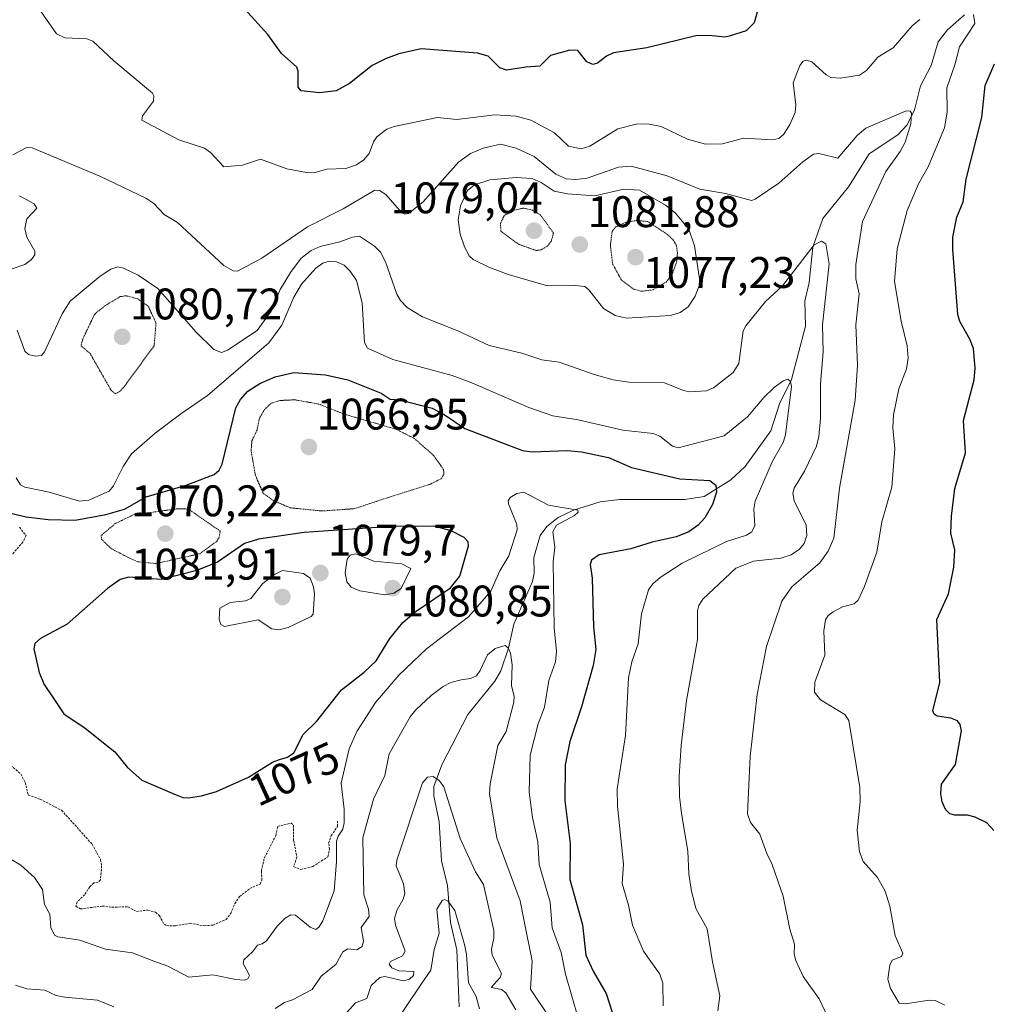
# Model space of a CAD drawing. Units: metres. Extents: x 651228 to 654684, y 4755546 to 4757935.
# Drawn here: x 653630 to 653850, y 4756353 to 4756576 of the extents above; entities that cross this region are included whole.
import ezdxf
from ezdxf.enums import TextEntityAlignment as Align

# ---------------------------------------------------------------- set-up
doc = ezdxf.new("R2010")
doc.units = ezdxf.units.M
doc.header["$MEASUREMENT"] = 0
doc.linetypes.add('TRAZOS', pattern=[0.75, 0.5, -0.25])
doc.linetypes.add('TRAZOS2', pattern=[0.375, 0.25, -0.125])
for name, color, linetype, lineweight in [('Carátula', 7, 'Continuous', 5), ('Corriente natural lineal', 142, 'Continuous', 13), ('Curva de nivel auxiliar', 36, 'TRAZOS', 0), ('Curva de nivel auxiliar depresión', 39, 'TRAZOS2', 0), ('Curva de nivel maestra', 36, 'Continuous', 30), ('Curva de nivel normal', 36, 'Continuous', 0), ('Curva de nivel normal depresión', 36, 'TRAZOS2', 0), ('Punto de cota en terreno', 7, 'Continuous', 0), ('Rótulo de curva de nivel directora', 19, 'Continuous', 0), ('Rótulo de punto de cota en terreno', 19, 'Continuous', 0)]:
    doc.layers.add(name, color=color, linetype=linetype, lineweight=lineweight)
doc.styles.add('Arial', font='txt', dxfattribs={"height": 0.2})

# ---------------------------------------------------------------- blocks, each defined once
blk = doc.blocks.new('5PATER')
at = {"layer": 'Carátula', "linetype": 'Continuous', "lineweight": 5}
h = blk.add_hatch(color=250, dxfattribs=at)
edge = h.paths.add_edge_path()
edge.add_ellipse((0, 0.01), major_axis=(-1.33, -1.34), ratio=0.999422, start_angle=0, end_angle=360)

msp = doc.modelspace()

# ---------------------------------------------------------------- linework, layer by layer
at = {"layer": 'Corriente natural lineal', "color": 142, "linetype": 'Continuous', "lineweight": 13}
msp.add_polyline3d([(653843.72, 4756576.79, 1094.72), (653839.87, 4756573.4, 1093.37), (653837.8, 4756570.65, 1092.89), (653836.2, 4756565.34, 1092.37), (653833.79, 4756560.66, 1091.86), (653832.4, 4756555.23, 1090.59), (653830.73, 4756551.85, 1089.85), (653828.65, 4756549.59, 1089.38), (653822.15, 4756545.27, 1088.53), (653817.45, 4756537.8, 1087.37), (653811.67, 4756530.6, 1084.31), (653809.41, 4756524.17, 1083.99), (653808.56, 4756516.17, 1083.68), (653807.55, 4756511.91, 1082.53), (653807.71, 4756506.25, 1081.81), (653804.58, 4756494.19, 1080.6), (653801.83, 4756488.66, 1079.07), (653799.86, 4756482.51, 1078.32), (653794.05, 4756474.44, 1076.73), (653790.84, 4756471.4, 1075.88), (653784.74, 4756467.68, 1074.09), (653780.35, 4756466.98, 1073.36), (653765.66, 4756466.99, 1070.87), (653761.2, 4756466.47, 1070.33), (653755.13, 4756464.55, 1069.93), (653751.66, 4756462.85, 1069.67), (653749.14, 4756460.86, 1069.52), (653747.64, 4756458.77, 1069.13), (653746.21, 4756453.83, 1068.62), (653746.24, 4756450.28, 1067.98), (653745.87, 4756448.4, 1067.64), (653741.68, 4756438.74, 1066.03), (653740.44, 4756433.24, 1065.22), (653738.67, 4756428.14, 1064.49), (653737.38, 4756425.79, 1063.9), (653731.23, 4756418.24, 1062.26), (653725.3, 4756406.85, 1060.49), (653723.52, 4756401.91, 1059.61), (653723.53, 4756399.83, 1059.3), (653724.75, 4756393.95, 1058.88), (653725.26, 4756385.12, 1056.97), (653726.63, 4756379.51, 1056.03), (653727.29, 4756371.12, 1054.18), (653728.74, 4756364.89, 1054.62), (653729.25, 4756352.04, 1052.45)], dxfattribs=at)
at = {"layer": 'Curva de nivel auxiliar', "color": 36, "linetype": 'TRAZOS', "lineweight": 0}
for points in [[(653629.67, 4756460.71, 1072.5), (653631.14, 4756458.81, 1072.5), (653630.45, 4756457.3, 1072.5), (653625.67, 4756451.91, 1072.5)], [(653627.66, 4756406.72, 1072.5), (653629.94, 4756404.78, 1072.5), (653630.98, 4756402.81, 1072.5), (653631.64, 4756399.99, 1072.5), (653634.37, 4756399.04, 1072.5), (653639.19, 4756396.55, 1072.5), (653646.14, 4756388.85, 1072.5), (653648.02, 4756385.34, 1072.5), (653648.27, 4756383.92, 1072.5), (653647.98, 4756380.8, 1072.5), (653647.48, 4756380.28, 1072.5), (653646.49, 4756380.07, 1072.5), (653645.58, 4756379.2, 1072.5), (653644.41, 4756377.4, 1072.5), (653642.74, 4756375.77, 1072.5), (653642.46, 4756374.8, 1072.5), (653643.45, 4756374.18, 1072.5), (653648.45, 4756374.85, 1072.5), (653650.58, 4756374.58, 1072.5), (653654.2, 4756374.67, 1072.5), (653656.16, 4756373.63, 1072.5), (653658.75, 4756373.92, 1072.5), (653660.5, 4756373.42, 1072.5), (653661.34, 4756372.66, 1072.5), (653662.41, 4756370.75, 1072.5), (653662.99, 4756370.41, 1072.5), (653664.99, 4756370.34, 1072.5), (653668.32, 4756370.95, 1072.5), (653671.49, 4756370.36, 1072.5), (653673.54, 4756370.53, 1072.5), (653676.46, 4756371.78, 1072.5), (653677.51, 4756373.17, 1072.5), (653678.43, 4756375.4, 1072.5), (653679.53, 4756377, 1072.5), (653681.86, 4756378.83, 1072.5), (653684.16, 4756379.81, 1072.5), (653684.58, 4756380.73, 1072.5), (653684.45, 4756382.83, 1072.5), (653685.16, 4756385.82, 1072.5), (653687.72, 4756390.77, 1072.5), (653688.12, 4756392.87, 1072.5), (653691.18, 4756393.61, 1072.5), (653691.71, 4756393.16, 1072.5), (653691.77, 4756389.74, 1072.5), (653692.52, 4756385.91, 1072.5), (653691.76, 4756383.79, 1072.5), (653693.41, 4756383.13, 1072.5), (653696.1, 4756383.78, 1072.5), (653699.53, 4756386.03, 1072.5), (653699.88, 4756387.74, 1072.5), (653699.69, 4756389.12, 1072.5), (653700.28, 4756390.8, 1072.5), (653701.7, 4756392.86, 1072.5), (653701.72, 4756394.15, 1072.5)]]:
    msp.add_polyline3d(points, dxfattribs=at)
at = {"layer": 'Curva de nivel auxiliar depresión', "color": 39, "linetype": 'TRAZOS2', "lineweight": 0}
for points in [[(653651.36, 4756490.92, 1082.5), (653652.34, 4756491.4, 1082.5), (653653.35, 4756492.49, 1082.5), (653660.17, 4756501.8, 1082.5), (653660.58, 4756506.97, 1082.5), (653658.82, 4756510.76, 1082.5), (653656.48, 4756512.41, 1082.5), (653653.86, 4756513.13, 1082.5), (653652.47, 4756512.93, 1082.5), (653648.95, 4756510.82, 1082.5), (653646.69, 4756508.96, 1082.5), (653643.99, 4756503.32, 1082.5), (653643.61, 4756501.82, 1082.5), (653645.67, 4756500.03, 1082.5), (653650.4, 4756491.73, 1082.5), (653651.36, 4756490.92, 1082.5)], [(653660.53, 4756452.45, 1072.5), (653670.5, 4756454.67, 1072.5), (653674.35, 4756457.49, 1072.5), (653674.81, 4756458.2, 1072.5), (653675.15, 4756459.8, 1072.5), (653669.4, 4756463.76, 1072.5), (653667.98, 4756464.8, 1072.5), (653665.39, 4756464.85, 1072.5), (653658.73, 4756463.94, 1072.5), (653656.46, 4756463.98, 1072.5), (653651.35, 4756461.5, 1072.5), (653648.16, 4756458.8, 1072.5), (653648.26, 4756457.92, 1072.5), (653650.48, 4756455.81, 1072.5), (653654.41, 4756453.76, 1072.5), (653656.56, 4756452.84, 1072.5), (653660.53, 4756452.45, 1072.5)]]:
    msp.add_polyline3d(points, dxfattribs=at)
at = {"layer": 'Curva de nivel maestra', "color": 36, "linetype": 'Continuous', "lineweight": 30}
for points in [[(653796.97, 4756578.24, 1100), (653796.11, 4756575.01, 1100), (653794.27, 4756573.13, 1100), (653790.44, 4756571.92, 1100), (653789.42, 4756571.71, 1100), (653785.91, 4756572.09, 1100), (653782.89, 4756572.03, 1100), (653771.76, 4756569.32, 1100), (653764.19, 4756568.21, 1100), (653762.64, 4756567.44, 1100), (653760.57, 4756565.82, 1100), (653759.55, 4756565.52, 1100), (653758.22, 4756566.15, 1100), (653756.16, 4756568.68, 1100), (653754.37, 4756568.8, 1100), (653749.94, 4756567.6, 1100), (653747.53, 4756565.12, 1100), (653744.34, 4756564.96, 1100), (653739.96, 4756564.22, 1100), (653738.48, 4756564.81, 1100), (653735.84, 4756567.45, 1100), (653733.45, 4756568.08, 1100), (653720.68, 4756569.08, 1100), (653715.62, 4756567.93, 1100), (653712.55, 4756566.82, 1100), (653709.56, 4756565.28, 1100), (653704.43, 4756561.25, 1100), (653701.43, 4756559.53, 1100), (653697.6, 4756559.09, 1100), (653693.46, 4756559.59, 1100), (653692.78, 4756560.41, 1100), (653692.82, 4756564.01, 1100), (653692.49, 4756564.94, 1100), (653688.99, 4756567.99, 1100), (653685.95, 4756572.35, 1100), (653680.68, 4756578.1, 1100)], [(653850.41, 4756391.98, 1100), (653848.78, 4756393.67, 1100), (653846.13, 4756394.99, 1100), (653844.41, 4756395.43, 1100), (653841.56, 4756395.41, 1100), (653840.41, 4756395.72, 1100), (653839.44, 4756396.74, 1100), (653838.67, 4756398.47, 1100), (653838.37, 4756400.24, 1100), (653838.51, 4756402.46, 1100), (653841.68, 4756406.94, 1100), (653843.05, 4756414.53, 1100), (653842.78, 4756415.98, 1100), (653842.13, 4756416.81, 1100), (653840.61, 4756417.42, 1100), (653837.56, 4756417.85, 1100), (653836.87, 4756418.32, 1100), (653836.6, 4756419.11, 1100), (653838.13, 4756425.52, 1100), (653837.48, 4756439.81, 1100), (653840.1, 4756445.58, 1100), (653841.35, 4756451.63, 1100), (653841.55, 4756455.54, 1100), (653840.63, 4756459.33, 1100), (653840.8, 4756463.18, 1100), (653841.59, 4756469.45, 1100), (653843.96, 4756477.55, 1100), (653843.48, 4756484.88, 1100), (653845.9, 4756494.1, 1100), (653846.19, 4756496.69, 1100), (653845.77, 4756501.2, 1100), (653844.95, 4756503.28, 1100), (653842.69, 4756507.3, 1100), (653842.2, 4756508.89, 1100), (653841.09, 4756523.64, 1100), (653841.13, 4756526.43, 1100), (653842.02, 4756530.92, 1100), (653843.46, 4756534.4, 1100), (653844.12, 4756539.52, 1100), (653847.66, 4756553.49, 1100), (653848.44, 4756560.78, 1100), (653850.54, 4756565.66, 1100)], [(653627.02, 4756464.04, 1075), (653631.17, 4756463.07, 1075), (653636.14, 4756462.4, 1075), (653642.27, 4756462.26, 1075), (653649.23, 4756463.58, 1075), (653653.46, 4756464.81, 1075), (653658.32, 4756467.54, 1075), (653667.45, 4756470.18, 1075), (653673.73, 4756472.62, 1075), (653674.9, 4756473.61, 1075), (653675.61, 4756475, 1075), (653678.68, 4756487.74, 1075), (653679.71, 4756489.66, 1075), (653681.41, 4756491.53, 1075), (653684.1, 4756493.27, 1075), (653687.58, 4756494.79, 1075), (653691.84, 4756495.77, 1075), (653698.99, 4756495.19, 1075), (653704.04, 4756494.06, 1075), (653711.6, 4756491.04, 1075), (653713.63, 4756489.72, 1075), (653715.85, 4756489.57, 1075), (653723.12, 4756487.65, 1075), (653725.9, 4756486.23, 1075), (653730.54, 4756483.06, 1075), (653743.63, 4756478.03, 1075), (653745.78, 4756477.73, 1075), (653753.74, 4756478.08, 1075), (653757.01, 4756477.8, 1075), (653763.08, 4756476.48, 1075), (653768.3, 4756474.21, 1075), (653779.26, 4756471.66, 1075), (653786.05, 4756471.24, 1075), (653787.41, 4756470.22, 1075), (653787.55, 4756468.65, 1075), (653786.64, 4756465.86, 1075), (653784.93, 4756462.82, 1075), (653783.44, 4756461.14, 1075), (653781.32, 4756459.62, 1075), (653778.46, 4756458.53, 1075), (653772.99, 4756457.32, 1075), (653768.16, 4756455.76, 1075), (653760.95, 4756454.42, 1075), (653759.22, 4756453.25, 1075), (653758.97, 4756452.2, 1075), (653759.38, 4756449.17, 1075), (653759.69, 4756438.08, 1075), (653760.23, 4756433, 1075), (653759.63, 4756429.32, 1075), (653756.96, 4756419.99, 1075), (653754.3, 4756412.1, 1075), (653753.25, 4756406.85, 1075), (653753.2, 4756398.65, 1075), (653754.44, 4756389, 1075), (653754.36, 4756380.87, 1075), (653757.24, 4756370.6, 1075), (653757.99, 4756363.69, 1075), (653759.63, 4756360.1, 1075), (653762.58, 4756355.03, 1075), (653763.96, 4756350.77, 1075)], [(653667.92, 4756399.4, 1075), (653670.93, 4756399.85, 1075), (653674.32, 4756400.83, 1075), (653681.56, 4756404.02, 1075), (653687, 4756407.43, 1075), (653688.58, 4756408.06, 1075), (653690.37, 4756408.55, 1075), (653691.83, 4756409.59, 1075), (653693.9, 4756413.7, 1075), (653696.98, 4756416.68, 1075), (653702.64, 4756423.82, 1075), (653707.76, 4756427.83, 1075), (653710.49, 4756430.39, 1075), (653713.52, 4756435.45, 1075), (653716.52, 4756439.07, 1075), (653719.51, 4756441.63, 1075), (653727.32, 4756446.95, 1075), (653729.39, 4756449.61, 1075), (653731.41, 4756456.47, 1075), (653731.34, 4756457.38, 1075), (653730.42, 4756458.38, 1075), (653727.46, 4756459.88, 1075), (653723.54, 4756460.91, 1075), (653713.88, 4756460.86, 1075), (653694.14, 4756459.52, 1075), (653683.84, 4756458.01, 1075), (653680.64, 4756457, 1075), (653674.5, 4756452.78, 1075), (653669.85, 4756450.86, 1075), (653661.86, 4756448.85, 1075), (653654.45, 4756449.35, 1075), (653652.44, 4756448.83, 1075), (653649.63, 4756446.79, 1075), (653640.43, 4756438.68, 1075), (653634.41, 4756435.43, 1075), (653633.13, 4756434.34, 1075), (653632.89, 4756433.15, 1075), (653634.13, 4756427.76, 1075), (653635.27, 4756425.08, 1075), (653637.13, 4756422.27, 1075), (653639.72, 4756418.4, 1075), (653644.55, 4756415.12, 1075), (653651.24, 4756409.78, 1075), (653654.11, 4756406.25, 1075), (653657.38, 4756403.35, 1075), (653664.75, 4756400.17, 1075), (653666.69, 4756399.47, 1075), (653667.92, 4756399.4, 1075)]]:
    msp.add_polyline3d(points, dxfattribs=at)
at = {"layer": 'Curva de nivel normal', "color": 36, "linetype": 'Continuous', "lineweight": 0}
for points in [[(653632.98, 4756579.76, 1095), (653638.07, 4756572.49, 1095), (653639.92, 4756571.61, 1095), (653644.88, 4756571.31, 1095), (653646.24, 4756570.8, 1095), (653651.02, 4756566.35, 1095), (653659.8, 4756559.02, 1095), (653660.1, 4756558.42, 1095), (653660.01, 4756557.24, 1095), (653657.54, 4756553.91, 1095), (653657.39, 4756552.95, 1095), (653665.74, 4756548.48, 1095), (653671.59, 4756546.6, 1095), (653672.95, 4756545.62, 1095), (653675.93, 4756542.38, 1095), (653680.19, 4756542.71, 1095), (653684.26, 4756544.06, 1095), (653690.26, 4756541.87, 1095), (653694.66, 4756541.03, 1095), (653696.31, 4756541, 1095), (653699.3, 4756541.78, 1095), (653703.62, 4756541.95, 1095), (653706, 4756542.77, 1095), (653707.7, 4756543.91, 1095), (653708.87, 4756545.36, 1095), (653709.84, 4756548.03, 1095), (653710.64, 4756549.12, 1095), (653712.91, 4756550.87, 1095), (653714.57, 4756551.51, 1095), (653724.32, 4756553.5, 1095), (653728.76, 4756553.04, 1095), (653737.37, 4756554.12, 1095), (653742.2, 4756553.86, 1095), (653745.51, 4756552.95, 1095), (653750.89, 4756550.07, 1095), (653754.04, 4756547.02, 1095), (653756.92, 4756546.42, 1095), (653758.84, 4756547.01, 1095), (653765.22, 4756550.99, 1095), (653769.67, 4756552.05, 1095), (653772.33, 4756552, 1095), (653775.05, 4756551.49, 1095), (653780.98, 4756548.63, 1095), (653785.06, 4756547.49, 1095), (653788.92, 4756547.58, 1095), (653793.67, 4756548.83, 1095), (653800.35, 4756548.46, 1095), (653801.69, 4756548.8, 1095), (653802.79, 4756549.75, 1095), (653804.19, 4756551.96, 1095), (653805.37, 4756554.65, 1095), (653805.54, 4756556.4, 1095), (653804.96, 4756561.38, 1095), (653806.42, 4756565.3, 1095), (653807.18, 4756566.29, 1095), (653807.93, 4756566.52, 1095), (653809.12, 4756566.17, 1095), (653812.4, 4756563.16, 1095), (653813.44, 4756562.61, 1095), (653815.63, 4756562.45, 1095), (653819.95, 4756563.09, 1095), (653821.55, 4756564.14, 1095), (653824.13, 4756567.18, 1095), (653827.61, 4756569.3, 1095), (653831.88, 4756574.29, 1095), (653833.63, 4756575.76, 1095)], [(653845.8, 4756576.86, 1095), (653846.07, 4756574.83, 1095), (653842.58, 4756569.56, 1095), (653841.56, 4756565.44, 1095), (653839.72, 4756560.26, 1095), (653839.79, 4756554.76, 1095), (653839.2, 4756551.15, 1095), (653835.49, 4756542.32, 1095), (653833.32, 4756538.52, 1095), (653830.73, 4756532.47, 1095), (653828.49, 4756523.73, 1095), (653827.87, 4756516.37, 1095), (653829.38, 4756507.34, 1095), (653830.75, 4756501.81, 1095), (653830.99, 4756499.05, 1095), (653830.57, 4756496.6, 1095), (653828.84, 4756492.07, 1095), (653827.63, 4756486.18, 1095), (653827.52, 4756483.18, 1095), (653827.98, 4756478.42, 1095), (653827.26, 4756469.76, 1095), (653824.98, 4756461.87, 1095), (653823.88, 4756455, 1095), (653821.04, 4756447.08, 1095), (653819.66, 4756444.17, 1095), (653818.72, 4756443.29, 1095), (653816.08, 4756442.61, 1095), (653813.96, 4756441.54, 1095), (653812.89, 4756440.7, 1095), (653812.24, 4756439.71, 1095), (653811.9, 4756437.19, 1095), (653812.14, 4756431.7, 1095), (653809.81, 4756425.57, 1095), (653809.78, 4756423.3, 1095), (653811.15, 4756421.58, 1095), (653816.6, 4756418.23, 1095), (653817.55, 4756416.92, 1095), (653820.06, 4756401.74, 1095), (653820.08, 4756398.46, 1095), (653819.42, 4756392.05, 1095), (653819.92, 4756387.14, 1095), (653820.8, 4756384.94, 1095), (653824, 4756381.28, 1095), (653825.8, 4756378.22, 1095), (653826.84, 4756374.82, 1095), (653828.02, 4756368.13, 1095), (653829.81, 4756364.19, 1095), (653829.47, 4756363.42, 1095), (653827.32, 4756362.55, 1095), (653826.83, 4756361.44, 1095), (653826.41, 4756358.29, 1095), (653826.97, 4756356.18, 1095), (653828.91, 4756352.87, 1095), (653830.34, 4756352.7, 1095), (653835.75, 4756353.52, 1095), (653837.13, 4756353.41, 1095), (653839.25, 4756352.4, 1095)], [(653813.52, 4756348.07, 1090), (653810.83, 4756353.8, 1090), (653807.22, 4756358.86, 1090), (653805.56, 4756362.5, 1090), (653805.19, 4756363.94, 1090), (653805.21, 4756366.17, 1090), (653804.18, 4756369.6, 1090), (653802.66, 4756377.07, 1090), (653800.16, 4756384.25, 1090), (653798.98, 4756386.74, 1090), (653797.4, 4756391.12, 1090), (653795.27, 4756393.76, 1090), (653794.6, 4756395.71, 1090), (653795.16, 4756408.73, 1090), (653796.8, 4756422.75, 1090), (653798.9, 4756433.68, 1090), (653802.34, 4756443.96, 1090), (653804.64, 4756447.18, 1090), (653810.98, 4756452.64, 1090), (653812.85, 4756455.26, 1090), (653814.14, 4756458.2, 1090), (653815.4, 4756469.56, 1090), (653819.01, 4756489.44, 1090), (653819.48, 4756497.44, 1090), (653819.09, 4756506.57, 1090), (653819.86, 4756513.59, 1090), (653819.14, 4756516.94, 1090), (653819.11, 4756520.22, 1090), (653820.67, 4756529.92, 1090), (653825.9, 4756541.31, 1090), (653829.14, 4756545.85, 1090), (653830.29, 4756547.97, 1090), (653831.61, 4756552.12, 1090), (653831.74, 4756554.47, 1090), (653831.43, 4756554.98, 1090), (653830.55, 4756555, 1090), (653821.42, 4756551.14, 1090), (653819.42, 4756549.45, 1090), (653815.07, 4756544.34, 1090), (653810.78, 4756545.37, 1090), (653809.56, 4756545.2, 1090), (653807.15, 4756543.47, 1090), (653801.71, 4756538.68, 1090), (653796.31, 4756534.99, 1090), (653795.46, 4756534.75, 1090), (653789.57, 4756536.3, 1090), (653783.81, 4756537.29, 1090), (653776.41, 4756540.32, 1090), (653768.24, 4756542.53, 1090), (653765.39, 4756542.25, 1090), (653758.24, 4756539.79, 1090), (653755.7, 4756539.47, 1090), (653753.52, 4756539.63, 1090), (653751.13, 4756540.7, 1090), (653746.27, 4756544.66, 1090), (653742.15, 4756546.54, 1090), (653738.64, 4756547.47, 1090), (653734.72, 4756546.6, 1090), (653731.81, 4756545.36, 1090), (653729.1, 4756543.42, 1090), (653721.08, 4756534.43, 1090), (653717.81, 4756531.77, 1090), (653716.96, 4756531.59, 1090), (653716.27, 4756531.89, 1090), (653712.65, 4756536.06, 1090), (653711.25, 4756537.01, 1090), (653710.15, 4756537.06, 1090), (653702.96, 4756532.84, 1090), (653694.89, 4756528.75, 1090), (653684.55, 4756521.63, 1090), (653679.05, 4756518.72, 1090), (653678.07, 4756518.78, 1090), (653675.95, 4756519.98, 1090), (653665.45, 4756529.76, 1090), (653662.4, 4756531.53, 1090), (653660.09, 4756534.03, 1090), (653658.26, 4756535.24, 1090), (653647.86, 4756540.24, 1090), (653632.52, 4756546.65, 1090), (653631.31, 4756546.71, 1090), (653628.15, 4756545.05, 1090)], [(653767.19, 4756508.07, 1085), (653777.17, 4756508.66, 1085), (653779.36, 4756509.34, 1085), (653781.13, 4756510.59, 1085), (653782.75, 4756513.04, 1085), (653783.83, 4756515.99, 1085), (653782.61, 4756524.42, 1085), (653781.27, 4756528.21, 1085), (653778.18, 4756531.93, 1085), (653775.97, 4756533.68, 1085), (653770.15, 4756537.03, 1085), (653766.55, 4756537.26, 1085), (653760, 4756535.74, 1085), (653753.82, 4756536.19, 1085), (653750.78, 4756536.8, 1085), (653747.85, 4756538.81, 1085), (653745.83, 4756539.68, 1085), (653742.14, 4756539.94, 1085), (653736.22, 4756539.4, 1085), (653732.76, 4756538.24, 1085), (653731.17, 4756537.01, 1085), (653729.55, 4756533.49, 1085), (653729.03, 4756530.33, 1085), (653729.46, 4756527.09, 1085), (653730.44, 4756524.25, 1085), (653731.56, 4756522.14, 1085), (653732.44, 4756521.32, 1085), (653735.99, 4756519.58, 1085), (653740.4, 4756517.93, 1085), (653749.31, 4756515.35, 1085), (653755.56, 4756515.46, 1085), (653757.73, 4756515.2, 1085), (653758.61, 4756514.51, 1085), (653761.95, 4756510.23, 1085), (653764.57, 4756508.62, 1085), (653767.19, 4756508.07, 1085)], [(653629.63, 4756535.76, 1085), (653633, 4756533.99, 1085), (653633.57, 4756533.01, 1085), (653631.36, 4756530.54, 1085), (653630.88, 4756528.4, 1085), (653631.36, 4756526.43, 1085), (653633.17, 4756523.22, 1085), (653633.17, 4756522.43, 1085), (653632.4, 4756521.36, 1085), (653630.9, 4756520.18, 1085), (653627.74, 4756519.14, 1085)], [(653629.14, 4756505.37, 1085), (653630.9, 4756500.54, 1085), (653631.72, 4756499.82, 1085), (653633.32, 4756499.42, 1085), (653634.62, 4756499.63, 1085), (653635.35, 4756500.44, 1085), (653639.3, 4756509.04, 1085), (653641.17, 4756511.93, 1085), (653647.93, 4756517.59, 1085), (653650.37, 4756519.14, 1085), (653651.93, 4756519.65, 1085), (653653.2, 4756519.37, 1085), (653656.54, 4756517.76, 1085), (653660.99, 4756514.74, 1085), (653669.65, 4756504.91, 1085), (653673.69, 4756500.96, 1085), (653675.44, 4756500.31, 1085), (653676.76, 4756500.8, 1085), (653683.54, 4756505.26, 1085), (653686.66, 4756509.64, 1085), (653688.72, 4756514.53, 1085), (653691.02, 4756518.42, 1085), (653693.48, 4756521.63, 1085), (653695.72, 4756523.41, 1085), (653697.78, 4756524.29, 1085), (653702.23, 4756525.36, 1085), (653705.12, 4756526.44, 1085), (653706.72, 4756526.6, 1085), (653710.11, 4756524.39, 1085), (653711.42, 4756522.98, 1085), (653712.58, 4756520.83, 1085), (653715.16, 4756513.49, 1085), (653716, 4756512.04, 1085), (653717.46, 4756510.47, 1085), (653720.99, 4756508.33, 1085), (653728.99, 4756505.21, 1085), (653736.09, 4756501.86, 1085), (653743.44, 4756500.13, 1085), (653748, 4756498.63, 1085), (653751.89, 4756498.12, 1085), (653759.84, 4756495.28, 1085), (653764.13, 4756494.1, 1085), (653767.72, 4756493.58, 1085), (653775.78, 4756493.41, 1085), (653780.12, 4756491.64, 1085), (653781.47, 4756491.39, 1085), (653785.27, 4756491.57, 1085), (653786.9, 4756492.25, 1085), (653791.37, 4756495.71, 1085), (653792.6, 4756497.81, 1085), (653793.6, 4756505.21, 1085), (653794.23, 4756506.29, 1085), (653798.69, 4756511.8, 1085), (653802.49, 4756515.41, 1085), (653809.65, 4756524.68, 1085), (653811.38, 4756525.5, 1085), (653812.35, 4756524.86, 1085), (653813.06, 4756520.37, 1085), (653811.61, 4756506.57, 1085), (653811.76, 4756500.4, 1085), (653811.11, 4756493.27, 1085), (653811.12, 4756485.32, 1085), (653810.77, 4756481.27, 1085), (653810.19, 4756479.08, 1085), (653807.49, 4756473.36, 1085), (653805.18, 4756469.52, 1085), (653804.88, 4756468.4, 1085), (653805.18, 4756466.69, 1085), (653807.84, 4756461.13, 1085), (653808.05, 4756458.84, 1085), (653807.43, 4756457.01, 1085), (653806.35, 4756455.68, 1085), (653804.51, 4756454.42, 1085), (653802.11, 4756453.66, 1085), (653795.91, 4756452.99, 1085), (653791.96, 4756451.43, 1085), (653784.48, 4756444.4, 1085), (653783.53, 4756442.92, 1085), (653783.27, 4756441.71, 1085), (653783.22, 4756435.27, 1085), (653780.76, 4756421.41, 1085), (653779.55, 4756411.2, 1085), (653779.14, 4756404.27, 1085), (653779.21, 4756399.7, 1085), (653779.6, 4756395.79, 1085), (653781.1, 4756387.31, 1085), (653781.31, 4756382.18, 1085), (653781.85, 4756378.56, 1085), (653782.9, 4756374.26, 1085), (653785.47, 4756369.71, 1085), (653786.64, 4756362.23, 1085), (653788.34, 4756354.47, 1085), (653787.86, 4756351.1, 1085)], [(653775.5, 4756352.21, 1080), (653775.43, 4756357.37, 1080), (653774.71, 4756359.42, 1080), (653770.99, 4756364.62, 1080), (653768.55, 4756370.48, 1080), (653767.65, 4756375.03, 1080), (653766.16, 4756379.96, 1080), (653766.51, 4756384.34, 1080), (653765.17, 4756397.5, 1080), (653765.04, 4756401.39, 1080), (653766.95, 4756413.49, 1080), (653767.66, 4756426.56, 1080), (653768.39, 4756430.18, 1080), (653769.85, 4756434.27, 1080), (653770.6, 4756441.05, 1080), (653772.18, 4756446.47, 1080), (653773.16, 4756447.89, 1080), (653774.77, 4756449.3, 1080), (653779.79, 4756452.52, 1080), (653789.81, 4756457.48, 1080), (653794.38, 4756458.91, 1080), (653795.6, 4756459.66, 1080), (653796.21, 4756461.09, 1080), (653796.02, 4756464.76, 1080), (653796.34, 4756466.6, 1080), (653800.26, 4756475.65, 1080), (653802.7, 4756479.9, 1080), (653803.21, 4756481.62, 1080), (653804.54, 4756492.59, 1080), (653804.33, 4756493.72, 1080), (653803.7, 4756494.24, 1080), (653802.66, 4756493.88, 1080), (653800.6, 4756492.33, 1080), (653798.26, 4756490.09, 1080), (653794.57, 4756485.72, 1080), (653789.26, 4756481.37, 1080), (653778.86, 4756478.69, 1080), (653777.56, 4756479.06, 1080), (653774.69, 4756481.32, 1080), (653773.25, 4756481.91, 1080), (653766.31, 4756482.66, 1080), (653756.25, 4756485.02, 1080), (653750.5, 4756485.91, 1080), (653745.05, 4756487.78, 1080), (653732.15, 4756493.43, 1080), (653727.71, 4756495.04, 1080), (653714.21, 4756498.66, 1080), (653708.53, 4756501.26, 1080), (653707.8, 4756502.56, 1080), (653707.26, 4756511.55, 1080), (653706.03, 4756516.62, 1080), (653704.58, 4756518.72, 1080), (653703.2, 4756520.08, 1080), (653701.47, 4756520.81, 1080), (653699.6, 4756520.92, 1080), (653698.4, 4756520.52, 1080), (653696.82, 4756519.38, 1080), (653693.53, 4756515.76, 1080), (653691.78, 4756512.79, 1080), (653689.12, 4756506.49, 1080), (653686.16, 4756502.43, 1080), (653672.23, 4756490.51, 1080), (653666.23, 4756486.35, 1080), (653660.39, 4756482.02, 1080), (653655.02, 4756477.28, 1080), (653653.11, 4756474.47, 1080), (653650.99, 4756470.07, 1080), (653649.96, 4756468.86, 1080), (653645.34, 4756466.78, 1080), (653643.23, 4756466.59, 1080), (653636.42, 4756468.66, 1080), (653630.89, 4756469.77, 1080), (653629.92, 4756470.28, 1080), (653628.92, 4756471.84, 1080)], [(653757.67, 4756344.49, 1070), (653753.37, 4756359.38, 1070), (653752.38, 4756364.31, 1070), (653750.3, 4756369.94, 1070), (653749.91, 4756375.72, 1070), (653747.4, 4756384.24, 1070), (653747.08, 4756389.38, 1070), (653745.87, 4756394.88, 1070), (653745.09, 4756400.66, 1070), (653745.32, 4756409.03, 1070), (653747.13, 4756416.12, 1070), (653748.58, 4756419.88, 1070), (653749.58, 4756425.94, 1070), (653751.11, 4756430.21, 1070), (653751.35, 4756432.53, 1070), (653750.8, 4756437.87, 1070), (653750.58, 4756452.85, 1070), (653750.92, 4756456.18, 1070), (653750.51, 4756459.62, 1070), (653751.31, 4756461.18, 1070), (653755.42, 4756463.36, 1070), (653756.24, 4756464.07, 1070), (653756.13, 4756464.54, 1070), (653749.48, 4756465.7, 1070), (653743.89, 4756468.66, 1070), (653742.36, 4756468.31, 1070), (653740.84, 4756467.38, 1070), (653740.39, 4756466.63, 1070), (653740.44, 4756465.97, 1070), (653742.33, 4756461.33, 1070), (653742.37, 4756460.07, 1070), (653740.53, 4756454.22, 1070), (653738.51, 4756450.78, 1070), (653736.41, 4756446.21, 1070), (653731.37, 4756440.37, 1070), (653721.87, 4756433.16, 1070), (653715.56, 4756427.18, 1070), (653710.34, 4756420.96, 1070), (653706.08, 4756414.41, 1070), (653704.36, 4756410.48, 1070), (653702.5, 4756402.69, 1070), (653703.23, 4756396.78, 1070), (653703.24, 4756393.73, 1070), (653702.91, 4756392.25, 1070), (653701.84, 4756390.68, 1070), (653701.48, 4756389.51, 1070), (653701.5, 4756384.9, 1070), (653700.92, 4756378.31, 1070), (653698.36, 4756371.46, 1070), (653697.51, 4756370.06, 1070), (653696.83, 4756369.54, 1070), (653695.52, 4756370.05, 1070), (653692.15, 4756372.78, 1070), (653691.12, 4756372.82, 1070), (653689.87, 4756372.11, 1070), (653688.05, 4756370.26, 1070), (653685.64, 4756366.97, 1070), (653684.6, 4756366.25, 1070), (653683.55, 4756366.01, 1070), (653682.42, 4756364.46, 1070), (653680.51, 4756362.65, 1070), (653680.35, 4756361.84, 1070), (653681.78, 4756359.1, 1070), (653681.4, 4756358.36, 1070), (653680.71, 4756358.08, 1070), (653678.64, 4756358.21, 1070), (653673.47, 4756359.29, 1070), (653667.99, 4756358.72, 1070), (653663.3, 4756361.2, 1070), (653660.08, 4756362.37, 1070), (653655.28, 4756364.25, 1070), (653649.15, 4756365.07, 1070), (653643.36, 4756367.13, 1070), (653638.34, 4756367.86, 1070), (653637.6, 4756368.25, 1070), (653636.74, 4756369.98, 1070), (653636.5, 4756373.02, 1070), (653635.29, 4756375.23, 1070), (653634.88, 4756378.58, 1070), (653633.09, 4756381.29, 1070), (653629.93, 4756384.14, 1070), (653624.48, 4756387.38, 1070)], [(653712.42, 4756445.36, 1080), (653714.48, 4756445.76, 1080), (653716.1, 4756446.8, 1080), (653718.34, 4756451.35, 1080), (653716.3, 4756452.41, 1080), (653709.9, 4756452.97, 1080), (653705.88, 4756454.69, 1080), (653704.54, 4756454.38, 1080), (653703.88, 4756453.41, 1080), (653703.45, 4756450.38, 1080), (653703.84, 4756448.28, 1080), (653704.8, 4756447.12, 1080), (653706.76, 4756446.29, 1080), (653712.42, 4756445.36, 1080)], [(653688.4, 4756437.4, 1080), (653690.56, 4756437.98, 1080), (653695.75, 4756440.44, 1080), (653696.19, 4756440.98, 1080), (653696.48, 4756445.57, 1080), (653696.3, 4756447.2, 1080), (653695.48, 4756449.11, 1080), (653693.97, 4756450.16, 1080), (653689.23, 4756450.87, 1080), (653687.12, 4756449.82, 1080), (653684.69, 4756447.83, 1080), (653682.06, 4756444.5, 1080), (653680.85, 4756444.04, 1080), (653677.35, 4756443.64, 1080), (653675.03, 4756442.35, 1080), (653674.92, 4756439.86, 1080), (653675.3, 4756438.63, 1080), (653676.14, 4756438.18, 1080), (653683.76, 4756439.7, 1080), (653686.85, 4756437.64, 1080), (653688.4, 4756437.4, 1080)], [(653749.7, 4756349.56, 1065), (653745.46, 4756356.04, 1065), (653745.82, 4756362.44, 1065), (653744.01, 4756371.44, 1065), (653743.08, 4756376.02, 1065), (653737.78, 4756390.3, 1065), (653736.17, 4756400.22, 1065), (653736.32, 4756402.54, 1065), (653738.06, 4756411.2, 1065), (653739.93, 4756414.41, 1065), (653741.64, 4756421.06, 1065), (653741.7, 4756422.31, 1065), (653741.12, 4756424.84, 1065), (653741.28, 4756429.5, 1065), (653740.93, 4756432.12, 1065), (653740.35, 4756433.37, 1065), (653739.72, 4756433.85, 1065), (653737.41, 4756433.19, 1065), (653735.7, 4756431.75, 1065), (653734.05, 4756428.18, 1065), (653733.18, 4756427.02, 1065), (653731.85, 4756426.38, 1065), (653729.73, 4756426.12, 1065), (653727.34, 4756425.48, 1065), (653725.66, 4756424.57, 1065), (653722.94, 4756422.53, 1065), (653719.46, 4756419.31, 1065), (653718.17, 4756417.69, 1065), (653713.4, 4756409.34, 1065), (653712.45, 4756404.42, 1065), (653709.84, 4756399.06, 1065), (653707.43, 4756390.32, 1065), (653707.67, 4756377.35, 1065), (653708.76, 4756374.12, 1065), (653708.87, 4756372.46, 1065), (653707.06, 4756370.01, 1065), (653707.61, 4756366.95, 1065), (653707.27, 4756365.66, 1065), (653706.05, 4756364.95, 1065), (653704.03, 4756365.16, 1065), (653702.93, 4756364.44, 1065), (653701.34, 4756361.62, 1065), (653697.99, 4756358.98, 1065), (653695.97, 4756355.91, 1065), (653691.52, 4756353.57, 1065), (653689.73, 4756353.02, 1065), (653687.56, 4756351.6, 1065)], [(653703.84, 4756350.7, 1060), (653705.77, 4756352.91, 1060), (653708.35, 4756353.91, 1060), (653709.31, 4756356.81, 1060), (653711.28, 4756358.62, 1060), (653712.43, 4756358.89, 1060), (653716.64, 4756357.9, 1060), (653718.05, 4756358.29, 1060), (653718.89, 4756359.12, 1060), (653718.96, 4756360.02, 1060), (653715.58, 4756360.17, 1060), (653714.03, 4756360.83, 1060), (653713.41, 4756361.65, 1060), (653713.73, 4756362.26, 1060), (653716.44, 4756363.59, 1060), (653717.06, 4756364.64, 1060), (653714.81, 4756370.48, 1060), (653714.59, 4756372.01, 1060), (653715.12, 4756373.87, 1060), (653716.57, 4756376.44, 1060), (653716.93, 4756377.72, 1060), (653716.65, 4756379.86, 1060), (653715.03, 4756383.92, 1060), (653715.12, 4756385.22, 1060), (653720.96, 4756402.78, 1060), (653722.06, 4756404.08, 1060), (653723.35, 4756404.21, 1060), (653724.83, 4756403.22, 1060), (653725.79, 4756401.82, 1060), (653729.49, 4756390.12, 1060), (653732.98, 4756382.57, 1060), (653734.75, 4756379.74, 1060), (653737.08, 4756369.33, 1060), (653737.1, 4756367.55, 1060), (653736.56, 4756365.1, 1060), (653736.77, 4756363.74, 1060), (653738.85, 4756359.54, 1060), (653738.53, 4756358.68, 1060), (653736.51, 4756356.42, 1060), (653738.83, 4756355.92, 1060), (653739.81, 4756355.15, 1060), (653742.12, 4756351.3, 1060)], [(653733.9, 4756351.57, 1055), (653733.14, 4756354.34, 1055), (653731.37, 4756357.41, 1055), (653730.93, 4756363.89, 1055), (653730.47, 4756366.13, 1055), (653728.26, 4756373.84, 1055), (653726.66, 4756376.05, 1055), (653725.94, 4756376.31, 1055), (653725.42, 4756376.07, 1055), (653724.22, 4756374.14, 1055), (653724.71, 4756368.69, 1055), (653723.63, 4756364.99, 1055), (653722.82, 4756360.34, 1055), (653720.62, 4756357.14, 1055), (653714.03, 4756347.25, 1055)], [(653651.05, 4756352.02, 1065), (653647.33, 4756353.53, 1065), (653639.95, 4756354.16, 1065), (653637.96, 4756354.56, 1065), (653635.42, 4756355.79, 1065), (653631.32, 4756356.05, 1065), (653628.76, 4756356.91, 1065)]]:
    msp.add_polyline3d(points, dxfattribs=at)
at = {"layer": 'Curva de nivel normal depresión', "color": 36, "linetype": 'TRAZOS2', "lineweight": 0}
for points in [[(653746.67, 4756523.39, 1080), (653747.85, 4756523.53, 1080), (653749.27, 4756524.39, 1080), (653750.1, 4756525.45, 1080), (653750.64, 4756527.35, 1080), (653747.64, 4756531.47, 1080), (653745.94, 4756532.49, 1080), (653743.87, 4756533, 1080), (653741.47, 4756532.47, 1080), (653739.44, 4756531.26, 1080), (653738.61, 4756529.5, 1080), (653738.72, 4756527.74, 1080), (653742.76, 4756524.79, 1080), (653746.67, 4756523.39, 1080)], [(653770.59, 4756514.15, 1080), (653773.16, 4756514.47, 1080), (653776.13, 4756516.24, 1080), (653777.51, 4756517.98, 1080), (653778.58, 4756520.94, 1080), (653778.72, 4756522.92, 1080), (653778.46, 4756524.57, 1080), (653777.77, 4756525.77, 1080), (653776.52, 4756526.97, 1080), (653772.03, 4756529.94, 1080), (653769.5, 4756530.19, 1080), (653766.91, 4756529.76, 1080), (653764.79, 4756528.77, 1080), (653763.9, 4756527.63, 1080), (653763.53, 4756524.57, 1080), (653764.02, 4756520.35, 1080), (653765.99, 4756516.75, 1080), (653768.71, 4756514.66, 1080), (653770.59, 4756514.15, 1080)], [(653698.24, 4756464.36, 1070), (653705.57, 4756464.89, 1070), (653712.34, 4756467.14, 1070), (653722.61, 4756470.38, 1070), (653725.2, 4756471.69, 1070), (653725.81, 4756472.73, 1070), (653725.72, 4756473.74, 1070), (653723.47, 4756476.95, 1070), (653719.15, 4756480.75, 1070), (653715.05, 4756482.86, 1070), (653703.24, 4756486.3, 1070), (653697.4, 4756488.61, 1070), (653692, 4756489.55, 1070), (653688.74, 4756489.4, 1070), (653686.62, 4756488.75, 1070), (653685.2, 4756487.37, 1070), (653684.02, 4756485.37, 1070), (653683.47, 4756482.67, 1070), (653682.31, 4756480.23, 1070), (653682.13, 4756478.07, 1070), (653683.09, 4756472.48, 1070), (653684.89, 4756468.35, 1070), (653687.22, 4756466.69, 1070), (653690.94, 4756465.1, 1070), (653698.24, 4756464.36, 1070)]]:
    msp.add_polyline3d(points, dxfattribs=at)

# ---------------------------------------------------------------- block references
at = {"layer": 'Punto de cota en terreno', "linetype": 'Continuous', "lineweight": 0}
for p in [(653746.22, 4756527.87, 1079.04), (653756.59, 4756524.74, 1081.88), (653769.22, 4756521.87, 1077.23), (653652.93, 4756503.82, 1080.72), (653695.22, 4756478.87, 1066.95), (653662.69, 4756459.22, 1070.22), (653697.81, 4756450.3, 1079.7), (653714.22, 4756446.87, 1080.85), (653689.22, 4756444.87, 1081.91)]:
    msp.add_blockref('5PATER', p, dxfattribs=at)

# ---------------------------------------------------------------- texts
at = {"layer": 'Rótulo de curva de nivel directora', "color": 19, "linetype": 'Continuous', "lineweight": 0, "style": 'Arial'}
msp.add_text('1075', height=7, rotation=24.5555, dxfattribs=at).set_placement((653691.87, 4756404.83), align=Align.MIDDLE_CENTER)
at = {"layer": 'Rótulo de punto de cota en terreno', "color": 19, "linetype": 'Continuous', "lineweight": 0, "style": 'Arial'}
for s, p in [('1079,04', (653713.72, 4756529.63)), ('1081,88', (653758.35, 4756526.5)), ('1077,23', (653770.98, 4756512.71)), ('1080,72', (653654.69, 4756505.58)), ('1066,95', (653696.98, 4756480.63)), ('1070,22', (653654.94, 4756460.98)), ('1079,7', (653699.57, 4756452.06)), ('1081,91', (653654.94, 4756446.63)), ('1080,85', (653715.98, 4756438.27))]:
    msp.add_text(s, height=7, dxfattribs=at).set_placement(p, align=Align.BOTTOM_LEFT)

doc.saveas('drawing.dxf')
